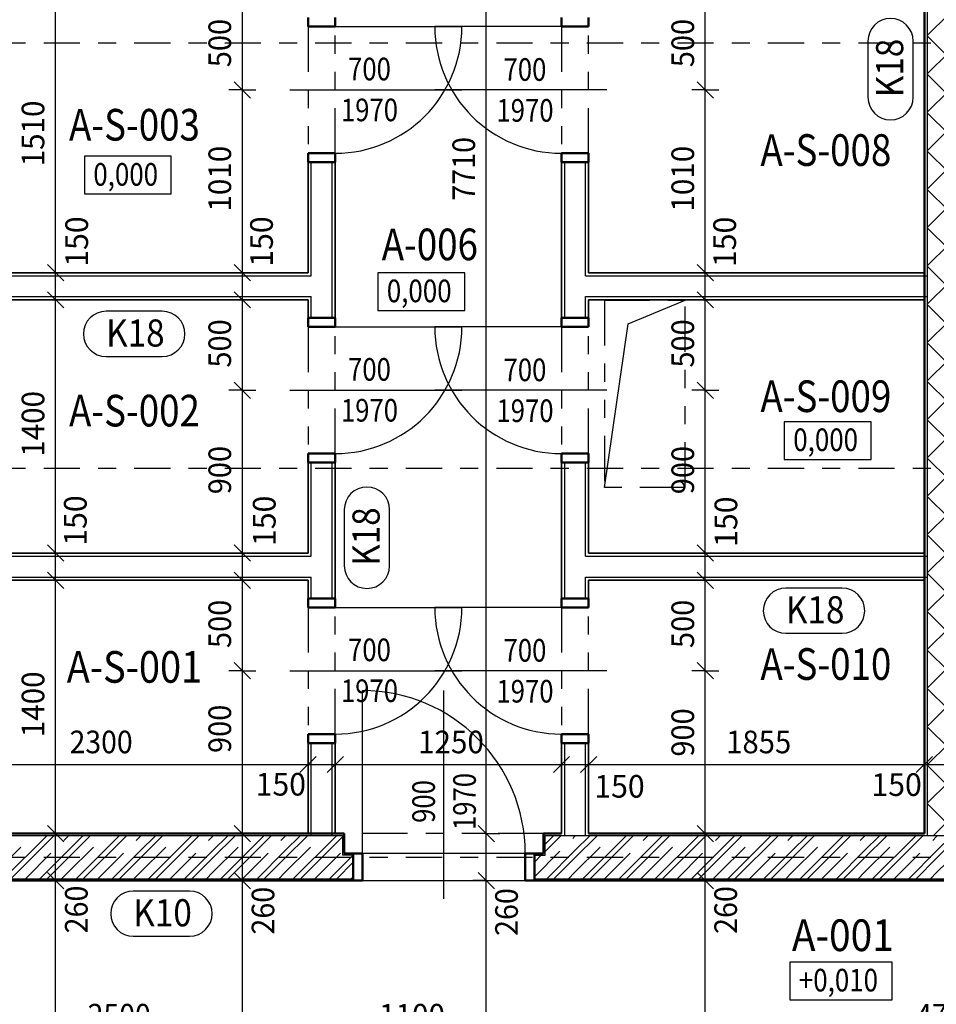
# Model space of a CAD drawing. Units: metres. Extents: x -98 to -59, y -96 to 39.
# Drawn here: x -90 to -85, y -29 to -23 of the extents above; entities that cross this region are included whole.
import ezdxf

# ---------------------------------------------------------------- set-up
doc = ezdxf.new("R2010")
doc.units = ezdxf.units.M
doc.linetypes.add('GESTRICHELT', pattern=[0.47, 0.25, -0.04, 0.05, -0.04, 0.05, -0.04])
doc.linetypes.add('KURZGESTRICHELT', pattern=[0.33, 0.2, -0.04, 0.05, -0.04])
doc.layers.add('STENY', color=7, linetype='Continuous', lineweight=25)
doc.styles.add('ARIAL', font='ARIAL.TTF')

# ---------------------------------------------------------------- blocks, each defined once
blk = doc.blocks.new('ŠRAFA_0')
at = {"layer": 'STENY', "color": 7, "linetype": 'Continuous', "lineweight": 18}
for p, q in [((-84.8499, -23.3316), (-84.7349, -23.2166)), ((-84.7349, -23.4525), (-84.8499, -23.3375)), ((-84.8499, -23.5437), (-84.7349, -23.4287)), ((-84.7349, -23.6646), (-84.8499, -23.5496)), ((-84.8499, -23.7559), (-84.7349, -23.6409)), ((-84.7349, -23.8767), (-84.8499, -23.7617)), ((-84.8499, -23.968), (-84.7349, -23.853)), ((-84.7349, -24.0888), (-84.8499, -23.9738)), ((-84.8499, -24.1801), (-84.7349, -24.0651)), ((-84.7349, -24.301), (-84.8499, -24.186)), ((-84.8499, -24.3923), (-84.7349, -24.2773)), ((-84.7349, -24.5131), (-84.8499, -24.3981)), ((-84.8499, -24.6044), (-84.7349, -24.4894)), ((-84.7349, -24.7252), (-84.8499, -24.6102)), ((-84.8499, -24.8165), (-84.7349, -24.7015)), ((-84.7349, -24.9374), (-84.8499, -24.8224)), ((-84.8499, -25.0287), (-84.7349, -24.9137)), ((-84.7349, -25.1495), (-84.8499, -25.0345)), ((-84.8499, -25.2408), (-84.7349, -25.1258)), ((-84.7349, -25.3616), (-84.8499, -25.2466)), ((-84.8499, -25.4529), (-84.7349, -25.3379)), ((-84.7349, -25.5738), (-84.8499, -25.4588)), ((-84.8499, -25.665), (-84.7349, -25.55)), ((-84.7349, -25.7859), (-84.8499, -25.6709)), ((-84.8499, -25.8772), (-84.7349, -25.7622)), ((-84.7349, -25.998), (-84.8499, -25.883)), ((-84.8499, -26.0893), (-84.7349, -25.9743)), ((-84.7349, -26.2102), (-84.8499, -26.0952)), ((-84.8499, -26.3014), (-84.7349, -26.1864)), ((-84.7349, -26.4223), (-84.8499, -26.3073)), ((-84.8499, -26.5136), (-84.7349, -26.3986)), ((-84.7349, -26.6344), (-84.8499, -26.5194)), ((-84.8499, -26.7257), (-84.7349, -26.6107)), ((-84.7349, -26.8466), (-84.8499, -26.7316)), ((-84.8499, -26.9378), (-84.7349, -26.8228)), ((-84.7349, -27.0587), (-84.8499, -26.9437)), ((-84.8499, -27.15), (-84.7349, -27.035)), ((-84.7349, -27.2708), (-84.8499, -27.1558)), ((-84.8499, -27.3621), (-84.7349, -27.2471)), ((-84.7349, -27.483), (-84.8499, -27.368)), ((-84.8499, -27.5742), (-84.7349, -27.4592)), ((-84.7349, -27.6951), (-84.8499, -27.5801)), ((-84.8176, -27.7541), (-84.7349, -27.6714))]:
    blk.add_line(p, q, dxfattribs=at)
blk = doc.blocks.new('COMPLEX_LINEARDIM_0')
at = {"layer": 'STENY', "color": 220, "linetype": 'Continuous', "lineweight": 25}
for p, q in [((-88.6355, -23.6341), (-88.6355, -23.1341)), ((-88.5905, -23.6791), (-88.6805, -23.5891)), ((-88.6355, -23.6341), (-88.7105, -23.6341)), ((-88.6355, -23.6341), (-88.5605, -23.6341)), ((-88.6355, -24.6441), (-88.6355, -23.6341)), ((-88.6355, -24.6441), (-88.7105, -24.6441)), ((-88.5905, -24.6891), (-88.6805, -24.5991)), ((-88.6355, -24.6441), (-88.5605, -24.6441)), ((-88.6355, -24.7941), (-88.6355, -24.6441)), ((-88.5905, -24.8391), (-88.6805, -24.7491)), ((-88.6355, -24.7941), (-88.7105, -24.7941)), ((-88.6355, -24.7941), (-88.5605, -24.7941)), ((-88.6355, -25.2941), (-88.6355, -24.7941)), ((-88.6355, -25.2941), (-88.7105, -25.2941)), ((-88.5905, -25.3391), (-88.6805, -25.2491)), ((-88.6355, -25.2941), (-88.5605, -25.2941)), ((-88.6355, -26.1941), (-88.6355, -25.2941)), ((-88.5905, -26.2391), (-88.6805, -26.1491)), ((-88.6355, -26.1941), (-88.7105, -26.1941)), ((-88.6355, -26.1941), (-88.5605, -26.1941)), ((-88.6355, -26.3441), (-88.6355, -26.1941)), ((-88.5905, -26.3891), (-88.6805, -26.2991)), ((-88.6355, -26.3441), (-88.7105, -26.3441)), ((-88.6355, -26.3441), (-88.5605, -26.3441)), ((-88.6355, -26.8441), (-88.6355, -26.3441)), ((-88.5905, -26.8891), (-88.6805, -26.7991)), ((-88.6355, -26.8441), (-88.7105, -26.8441)), ((-88.6355, -26.8441), (-88.5605, -26.8441)), ((-88.6355, -27.7441), (-88.6355, -26.8441)), ((-88.6355, -27.7441), (-88.7105, -27.7441)), ((-88.5905, -27.7891), (-88.6805, -27.6991)), ((-88.6355, -27.7441), (-88.5605, -27.7441)), ((-88.6355, -28.0041), (-88.6355, -27.7441)), ((-88.5905, -28.0491), (-88.6805, -27.9591)), ((-88.6355, -28.0041), (-88.7105, -28.0041)), ((-88.6355, -28.0041), (-88.5605, -28.0041)), ((-88.6355, -30.6541), (-88.6355, -28.0041))]:
    blk.add_line(p, q, dxfattribs=at)
at = {"layer": 'STENY', "color": 220, "linetype": 'Continuous', "lineweight": 25, "char_height": 0.125, "attachment_point": 7, "rotation": 90, "style": 'ARIAL'}
for s, insert, width in [('\\W0.94;500', (-88.6976, -23.5086), 0.317272), ('\\W0.96;1010', (-88.6976, -24.3064), 0.40453), ('\\W0.98;150', (-88.467, -24.6112), 0.319887), ('\\W0.94;500', (-88.6976, -25.1686), 0.317272), ('\\W0.94;900', (-88.6976, -25.8686), 0.317272), ('\\W0.98;150', (-88.4519, -26.1547), 0.319887), ('\\W0.94;500', (-88.6976, -26.7186), 0.317272), ('\\W0.94;900', (-88.6976, -27.2986), 0.317272), ('\\W0.93;260', (-88.4588, -28.3022), 0.316822)]:
    blk.add_mtext(s, dxfattribs=dict(at, insert=insert, width=width))
blk = doc.blocks.new('COMPLEX_LINEARDIM_16')
at = {"layer": 'STENY', "color": 220, "linetype": 'Continuous', "lineweight": 25}
for p, q in [((-89.6672, -24.6441), (-89.6672, -23.1341)), ((-89.6672, -24.6441), (-89.7422, -24.6441)), ((-89.6222, -24.6891), (-89.7122, -24.5991)), ((-89.6672, -24.6441), (-89.5922, -24.6441)), ((-89.6672, -24.7941), (-89.6672, -24.6441)), ((-89.6222, -24.8391), (-89.7122, -24.7491)), ((-89.6672, -24.7941), (-89.7422, -24.7941)), ((-89.6672, -24.7941), (-89.5922, -24.7941)), ((-89.6672, -26.1941), (-89.6672, -24.7941)), ((-89.6222, -26.2391), (-89.7122, -26.1491)), ((-89.6672, -26.1941), (-89.7422, -26.1941)), ((-89.6672, -26.1941), (-89.5922, -26.1941)), ((-89.6672, -26.3441), (-89.6672, -26.1941)), ((-89.6222, -26.3891), (-89.7122, -26.2991)), ((-89.6672, -26.3441), (-89.7422, -26.3441)), ((-89.6672, -26.3441), (-89.5922, -26.3441)), ((-89.6672, -27.7441), (-89.6672, -26.3441)), ((-89.6672, -27.7441), (-89.7422, -27.7441)), ((-89.6222, -27.7891), (-89.7122, -27.6991)), ((-89.6672, -27.7441), (-89.5922, -27.7441)), ((-89.6672, -28.0041), (-89.6672, -27.7441)), ((-89.6222, -28.0491), (-89.7122, -27.9591)), ((-89.6672, -28.0041), (-89.7422, -28.0041)), ((-89.6672, -28.0041), (-89.5922, -28.0041)), ((-89.6672, -30.6541), (-89.6672, -28.0041))]:
    blk.add_line(p, q, dxfattribs=at)
at = {"layer": 'STENY', "color": 220, "linetype": 'Continuous', "lineweight": 25, "char_height": 0.125, "attachment_point": 7, "rotation": 90, "style": 'ARIAL'}
for s, insert, width in [('\\W0.96;1510', (-89.7294, -24.0564), 0.40453), ('\\W0.98;150', (-89.488, -24.6112), 0.319887), ('\\W0.96;1400', (-89.7294, -25.6614), 0.40453), ('\\W0.98;150', (-89.4956, -26.1531), 0.319887), ('\\W0.96;1400', (-89.7294, -27.2114), 0.40453), ('\\W0.93;260', (-89.4901, -28.2956), 0.316822)]:
    blk.add_mtext(s, dxfattribs=dict(at, insert=insert, width=width))
blk = doc.blocks.new('COMPLEX_LINEARDIM_26')
at = {"layer": 'STENY', "color": 220, "linetype": 'Continuous', "lineweight": 25}
for p, q in [((-86.0779, -23.6341), (-86.0779, -23.1341)), ((-86.0329, -23.6791), (-86.1229, -23.5891)), ((-86.0779, -23.6341), (-86.1529, -23.6341)), ((-86.0779, -23.6341), (-86.0029, -23.6341)), ((-86.0779, -24.6441), (-86.0779, -23.6341)), ((-86.0779, -24.6441), (-86.1529, -24.6441)), ((-86.0329, -24.6891), (-86.1229, -24.5991)), ((-86.0779, -24.6441), (-86.0029, -24.6441)), ((-86.0779, -24.7941), (-86.0779, -24.6441)), ((-86.0329, -24.8391), (-86.1229, -24.7491)), ((-86.0779, -24.7941), (-86.1529, -24.7941)), ((-86.0779, -24.7941), (-86.0029, -24.7941)), ((-86.0779, -25.2941), (-86.0779, -24.7941)), ((-86.0779, -25.2941), (-86.1529, -25.2941)), ((-86.0329, -25.3391), (-86.1229, -25.2491)), ((-86.0779, -25.2941), (-86.0029, -25.2941)), ((-86.0779, -26.1941), (-86.0779, -25.2941)), ((-86.0329, -26.2391), (-86.1229, -26.1491)), ((-86.0779, -26.1941), (-86.1529, -26.1941)), ((-86.0779, -26.1941), (-86.0029, -26.1941)), ((-86.0779, -26.3441), (-86.0779, -26.1941)), ((-86.0329, -26.3891), (-86.1229, -26.2991)), ((-86.0779, -26.3441), (-86.1529, -26.3441)), ((-86.0779, -26.3441), (-86.0029, -26.3441)), ((-86.0779, -26.8441), (-86.0779, -26.3441)), ((-86.0329, -26.8891), (-86.1229, -26.7991)), ((-86.0779, -26.8441), (-86.1529, -26.8441)), ((-86.0779, -26.8441), (-86.0029, -26.8441)), ((-86.0779, -27.7441), (-86.0779, -26.8441)), ((-86.0779, -27.7441), (-86.1529, -27.7441)), ((-86.0329, -27.7891), (-86.1229, -27.6991)), ((-86.0779, -27.7441), (-86.0029, -27.7441)), ((-86.0779, -28.0041), (-86.0779, -27.7441)), ((-86.0329, -28.0491), (-86.1229, -27.9591)), ((-86.0779, -28.0041), (-86.1529, -28.0041)), ((-86.0779, -28.0041), (-86.0029, -28.0041)), ((-86.0779, -29.9141), (-86.0779, -28.0041))]:
    blk.add_line(p, q, dxfattribs=at)
at = {"layer": 'STENY', "color": 220, "linetype": 'Continuous', "lineweight": 25, "char_height": 0.125, "attachment_point": 7, "rotation": 90, "style": 'ARIAL'}
for s, insert, width in [('\\W0.94;500', (-86.14, -23.5086), 0.317272), ('\\W0.96;1010', (-86.14, -24.3064), 0.40453), ('\\W0.98;150', (-85.9085, -24.6129), 0.319887), ('\\W0.94;500', (-86.14, -25.1686), 0.317272), ('\\W0.94;900', (-86.14, -25.8686), 0.317272), ('\\W0.98;150', (-85.9016, -26.1594), 0.319887), ('\\W0.94;500', (-86.14, -26.7186), 0.317272), ('\\W0.94;900', (-86.14, -27.3186), 0.317272), ('\\W0.93;260', (-85.903, -28.2985), 0.316822)]:
    blk.add_mtext(s, dxfattribs=dict(at, insert=insert, width=width))
blk = doc.blocks.new('COMPLEX_LINEARDIM_27')
at = {"layer": 'STENY', "color": 220, "linetype": 'Continuous', "lineweight": 25}
for p, q in [((-87.2877, -27.7441), (-87.2877, -20.0341)), ((-87.2877, -27.7441), (-87.3627, -27.7441)), ((-87.2427, -27.7891), (-87.3327, -27.6991)), ((-87.2877, -27.7441), (-87.2127, -27.7441)), ((-87.2877, -28.0041), (-87.2877, -27.7441)), ((-87.2427, -28.0491), (-87.3327, -27.9591)), ((-87.2877, -28.0041), (-87.3627, -28.0041)), ((-87.2877, -28.0041), (-87.2127, -28.0041)), ((-87.2877, -30.6541), (-87.2877, -28.0041))]:
    blk.add_line(p, q, dxfattribs=at)
at = {"layer": 'STENY', "color": 220, "linetype": 'Continuous', "lineweight": 25, "char_height": 0.125, "attachment_point": 7, "rotation": 90, "style": 'ARIAL'}
for s, insert, width in [('\\W0.93;7710', (-87.3498, -24.2464), 0.402801), ('\\W0.93;260', (-87.1137, -28.3097), 0.316822)]:
    blk.add_mtext(s, dxfattribs=dict(at, insert=insert, width=width))
blk = doc.blocks.new('VZOR_11')
at = {"layer": 'STENY', "color": 7, "linetype": 'Continuous', "lineweight": 18}
for p, q in [((-82.8524, -27.2924), (-82.8041, -27.2441)), ((-82.8, -27.28), (-82.7641, -27.2441)), ((-82.8524, -27.3324), (-82.8, -27.28)), ((-82.8, -27.44), (-82.6641, -27.3041)), ((-82.8, -27.48), (-82.6241, -27.3041)), ((-82.8524, -27.4924), (-82.8, -27.44)), ((-82.76, -27.6), (-82.6124, -27.4524)), ((-82.8524, -27.5324), (-82.8, -27.48)), ((-82.72, -27.6), (-82.6124, -27.4924)), ((-82.8524, -27.6924), (-82.8, -27.64)), ((-82.8, -27.64), (-82.76, -27.6)), ((-82.8, -27.68), (-82.72, -27.6)), ((-82.8524, -27.7324), (-82.8, -27.68)), ((-82.8, -27.84), (-82.6124, -27.6524)), ((-82.8, -27.88), (-82.6124, -27.6924)), ((-86.9624, -27.8024), (-86.9141, -27.7541)), ((-86.9624, -27.8424), (-86.8741, -27.7541)), ((-86.8, -27.84), (-86.7141, -27.7541)), ((-86.8, -27.88), (-86.6741, -27.7541)), ((-86.7541, -27.9941), (-86.5141, -27.7541)), ((-86.7141, -27.9941), (-86.4741, -27.7541)), ((-86.4, -27.84), (-86.3141, -27.7541)), ((-86.4, -27.88), (-86.2741, -27.7541)), ((-86.3541, -27.9941), (-86.1141, -27.7541)), ((-86.3141, -27.9941), (-86.0741, -27.7541)), ((-86, -27.84), (-85.9141, -27.7541)), ((-86, -27.88), (-85.8741, -27.7541)), ((-85.9541, -27.9941), (-85.7141, -27.7541)), ((-85.9141, -27.9941), (-85.6741, -27.7541)), ((-85.6, -27.84), (-85.5141, -27.7541)), ((-85.6, -27.88), (-85.4741, -27.7541)), ((-85.5541, -27.9941), (-85.3141, -27.7541)), ((-85.5141, -27.9941), (-85.2741, -27.7541)), ((-85.2, -27.84), (-85.1141, -27.7541)), ((-85.2, -27.88), (-85.0741, -27.7541)), ((-85.1541, -27.9941), (-84.9141, -27.7541)), ((-85.1141, -27.9941), (-84.8741, -27.7541)), ((-84.8, -27.84), (-84.7141, -27.7541)), ((-84.8, -27.88), (-84.6741, -27.7541)), ((-84.7541, -27.9941), (-84.5141, -27.7541)), ((-84.7141, -27.9941), (-84.4741, -27.7541)), ((-84.4, -27.84), (-84.3141, -27.7541)), ((-84.4, -27.88), (-84.2741, -27.7541)), ((-84.3541, -27.9941), (-84.1141, -27.7541)), ((-84.3141, -27.9941), (-84.0741, -27.7541)), ((-84, -27.84), (-83.9141, -27.7541)), ((-84, -27.88), (-83.8741, -27.7541)), ((-83.9541, -27.9941), (-83.7141, -27.7541)), ((-83.9141, -27.9941), (-83.6741, -27.7541)), ((-83.6, -27.84), (-83.5141, -27.7541)), ((-83.6, -27.88), (-83.4741, -27.7541)), ((-83.5541, -27.9941), (-83.3141, -27.7541)), ((-83.5141, -27.9941), (-83.2741, -27.7541)), ((-83.2, -27.84), (-83.1141, -27.7541)), ((-83.2, -27.88), (-83.0741, -27.7541)), ((-83.1541, -27.9941), (-82.9141, -27.7541)), ((-83.1141, -27.9941), (-82.8741, -27.7541)), ((-82.7541, -27.9941), (-82.5141, -27.7541)), ((-82.7141, -27.9941), (-82.4741, -27.7541)), ((-82.4, -27.84), (-82.3141, -27.7541)), ((-82.4, -27.88), (-82.2741, -27.7541)), ((-86.9541, -27.9941), (-86.8, -27.84)), ((-86.5541, -27.9941), (-86.4, -27.84)), ((-86.1541, -27.9941), (-86, -27.84)), ((-85.7541, -27.9941), (-85.6, -27.84)), ((-85.3541, -27.9941), (-85.2, -27.84)), ((-84.9541, -27.9941), (-84.8, -27.84)), ((-84.5541, -27.9941), (-84.4, -27.84)), ((-84.1541, -27.9941), (-84, -27.84)), ((-83.7541, -27.9941), (-83.6, -27.84)), ((-83.3541, -27.9941), (-83.2, -27.84)), ((-82.9541, -27.9941), (-82.8, -27.84)), ((-82.5541, -27.9941), (-82.4, -27.84)), ((-82.3541, -27.9941), (-82.1974, -27.8374)), ((-87.0224, -27.9024), (-86.9841, -27.8641)), ((-86.9141, -27.9941), (-86.8, -27.88)), ((-86.5141, -27.9941), (-86.4, -27.88)), ((-86.1141, -27.9941), (-86, -27.88)), ((-85.7141, -27.9941), (-85.6, -27.88)), ((-85.3141, -27.9941), (-85.2, -27.88)), ((-84.9141, -27.9941), (-84.8, -27.88)), ((-84.5141, -27.9941), (-84.4, -27.88)), ((-84.1141, -27.9941), (-84, -27.88)), ((-83.7141, -27.9941), (-83.6, -27.88)), ((-83.3141, -27.9941), (-83.2, -27.88)), ((-82.9141, -27.9941), (-82.8, -27.88)), ((-82.5141, -27.9941), (-82.4, -27.88)), ((-82.3141, -27.9941), (-82.1841, -27.8641)), ((-82.1541, -27.9941), (-82.1374, -27.9774))]:
    blk.add_line(p, q, dxfattribs=at)
at = {"layer": 'STENY', "color": 7, "linetype": 'KURZGESTRICHELT', "lineweight": 18}
for p, q in [((-82.8, -27.36), (-82.7224, -27.2824)), ((-82.8524, -27.4124), (-82.8, -27.36)), ((-82.8, -27.56), (-82.6124, -27.3724)), ((-82.84, -27.6), (-82.8, -27.56)), ((-82.64, -27.6), (-82.6124, -27.5724)), ((-82.8524, -27.6124), (-82.84, -27.6)), ((-82.8, -27.76), (-82.64, -27.6)), ((-87.0224, -27.9824), (-86.8, -27.76)), ((-86.8, -27.76), (-86.7941, -27.7541)), ((-86.8, -27.96), (-86.5941, -27.7541)), ((-86.6341, -27.9941), (-86.4, -27.76)), ((-86.4, -27.76), (-86.3941, -27.7541)), ((-86.4, -27.96), (-86.1941, -27.7541)), ((-86.2341, -27.9941), (-86, -27.76)), ((-86, -27.76), (-85.9941, -27.7541)), ((-86, -27.96), (-85.7941, -27.7541)), ((-85.8341, -27.9941), (-85.6, -27.76)), ((-85.6, -27.76), (-85.5941, -27.7541)), ((-85.6, -27.96), (-85.3941, -27.7541)), ((-85.4341, -27.9941), (-85.2, -27.76)), ((-85.2, -27.76), (-85.1941, -27.7541)), ((-85.2, -27.96), (-84.9941, -27.7541)), ((-85.0341, -27.9941), (-84.8, -27.76)), ((-84.8, -27.76), (-84.7941, -27.7541)), ((-84.8, -27.96), (-84.5941, -27.7541)), ((-84.6341, -27.9941), (-84.4, -27.76)), ((-84.4, -27.76), (-84.3941, -27.7541)), ((-84.4, -27.96), (-84.1941, -27.7541)), ((-84.2341, -27.9941), (-84, -27.76)), ((-84, -27.76), (-83.9941, -27.7541)), ((-84, -27.96), (-83.7941, -27.7541)), ((-83.8341, -27.9941), (-83.6, -27.76)), ((-83.6, -27.76), (-83.5941, -27.7541)), ((-83.6, -27.96), (-83.3941, -27.7541)), ((-83.4341, -27.9941), (-83.2, -27.76)), ((-83.2, -27.76), (-83.1941, -27.7541)), ((-83.2, -27.96), (-82.9941, -27.7541)), ((-83.0341, -27.9941), (-82.8, -27.76)), ((-82.8, -27.96), (-82.5941, -27.7541)), ((-82.6341, -27.9941), (-82.4, -27.76)), ((-82.4, -27.76), (-82.3941, -27.7541)), ((-82.4, -27.96), (-82.1974, -27.7574)), ((-82.2341, -27.9941), (-82.1374, -27.8974)), ((-86.8341, -27.9941), (-86.8, -27.96)), ((-86.4341, -27.9941), (-86.4, -27.96)), ((-86.0341, -27.9941), (-86, -27.96)), ((-85.6341, -27.9941), (-85.6, -27.96)), ((-85.2341, -27.9941), (-85.2, -27.96)), ((-84.8341, -27.9941), (-84.8, -27.96)), ((-84.4341, -27.9941), (-84.4, -27.96)), ((-84.0341, -27.9941), (-84, -27.96)), ((-83.6341, -27.9941), (-83.6, -27.96)), ((-83.2341, -27.9941), (-83.2, -27.96)), ((-82.8341, -27.9941), (-82.8, -27.96)), ((-82.4341, -27.9941), (-82.4, -27.96))]:
    blk.add_line(p, q, dxfattribs=at)
blk = doc.blocks.new('COMPLEX_LINEARDIM_31')
at = {"layer": 'STENY', "color": 220, "linetype": 'Continuous', "lineweight": 25, "char_height": 0.125, "attachment_point": 7, "style": 'ARIAL'}
for s, insert, width in [('\\W0.92;2500', (-89.4897, -28.8102), 0.402317), ('\\W0.96;1100', (-87.8797, -28.8102), 0.40453), ('\\W0.91;4785', (-84.9128, -28.8102), 0.401671)]:
    blk.add_mtext(s, dxfattribs=dict(at, insert=insert, width=width))
blk = doc.blocks.new('COMPLEX_LINEARDIM_33')
at = {"layer": 'STENY', "color": 220, "linetype": 'Continuous', "lineweight": 25}
for p, q in [((-88.2724, -27.3623), (-88.2724, -27.2873)), ((-88.1224, -27.3623), (-88.1224, -27.2873)), ((-86.8724, -27.3623), (-86.8724, -27.2873)), ((-86.7224, -27.3623), (-86.7224, -27.2873)), ((-84.8674, -27.3623), (-84.8674, -27.2873)), ((-90.5724, -27.3623), (-89.6985, -27.3623)), ((-89.6985, -27.3623), (-89.6985, -27.3623)), ((-89.6985, -27.3623), (-88.2724, -27.3623)), ((-88.3174, -27.4073), (-88.2274, -27.3173)), ((-88.2724, -27.3623), (-88.2724, -27.4373)), ((-88.2724, -27.3623), (-88.1224, -27.3623)), ((-88.1674, -27.4073), (-88.0774, -27.3173)), ((-88.1224, -27.3623), (-88.1224, -27.4373)), ((-88.1224, -27.3623), (-87.7735, -27.3623)), ((-87.7735, -27.3623), (-87.7735, -27.3623)), ((-87.7735, -27.3623), (-86.8724, -27.3623)), ((-86.9174, -27.4073), (-86.8274, -27.3173)), ((-86.8724, -27.3623), (-86.8724, -27.4373)), ((-86.8724, -27.3623), (-86.7224, -27.3623)), ((-86.7674, -27.4073), (-86.6774, -27.3173)), ((-86.7224, -27.3623), (-86.7224, -27.4373)), ((-86.7224, -27.3623), (-86.0716, -27.3623)), ((-86.0716, -27.3623), (-86.0716, -27.3623)), ((-86.0716, -27.3623), (-84.8674, -27.3623)), ((-84.9124, -27.4073), (-84.8224, -27.3173)), ((-84.8674, -27.3623), (-84.8674, -27.4373)), ((-84.8674, -27.3623), (-84.7174, -27.3623))]:
    blk.add_line(p, q, dxfattribs=at)
at = {"layer": 'STENY', "color": 220, "linetype": 'Continuous', "lineweight": 25, "char_height": 0.125, "attachment_point": 7, "style": 'ARIAL'}
for s, insert, width in [('\\W0.92;2300', (-89.5897, -27.3001), 0.402317), ('\\W0.96;1250', (-87.6647, -27.3002), 0.40453), ('\\W0.95;1855', (-85.9628, -27.3002), 0.404303), ('\\W0.98;150', (-88.5621, -27.5339), 0.319887), ('\\W0.98;150', (-86.6912, -27.5453), 0.319887), ('\\W0.98;150', (-85.1605, -27.5358), 0.319887)]:
    blk.add_mtext(s, dxfattribs=dict(at, insert=insert, width=width))
blk = doc.blocks.new('VZOR_45')
at = {"layer": 'STENY', "color": 7, "linetype": 'KURZGESTRICHELT', "lineweight": 18}
for p, q in [((-90, -27.96), (-89.7941, -27.7541)), ((-89.8341, -27.9941), (-89.6, -27.76)), ((-89.6, -27.76), (-89.5941, -27.7541)), ((-89.6, -27.96), (-89.3941, -27.7541)), ((-89.4341, -27.9941), (-89.2, -27.76)), ((-89.2, -27.76), (-89.1941, -27.7541)), ((-89.2, -27.96), (-88.9941, -27.7541)), ((-89.0341, -27.9941), (-88.8, -27.76)), ((-88.8, -27.76), (-88.7941, -27.7541)), ((-88.8, -27.96), (-88.5941, -27.7541)), ((-88.6341, -27.9941), (-88.4, -27.76)), ((-88.4, -27.76), (-88.3941, -27.7541)), ((-88.4, -27.96), (-88.1941, -27.7541)), ((-88.2341, -27.9941), (-88.0824, -27.8424)), ((-89.6341, -27.9941), (-89.6, -27.96)), ((-89.2341, -27.9941), (-89.2, -27.96)), ((-88.8341, -27.9941), (-88.8, -27.96)), ((-88.4341, -27.9941), (-88.4, -27.96)), ((-88.0341, -27.9941), (-88.0224, -27.9824))]:
    blk.add_line(p, q, dxfattribs=at)
at = {"layer": 'STENY', "color": 7, "linetype": 'Continuous', "lineweight": 18}
for p, q in [((-89.9541, -27.9941), (-89.7141, -27.7541)), ((-89.9141, -27.9941), (-89.6741, -27.7541)), ((-89.6, -27.84), (-89.5141, -27.7541)), ((-89.6, -27.88), (-89.4741, -27.7541)), ((-89.5541, -27.9941), (-89.3141, -27.7541)), ((-89.5141, -27.9941), (-89.2741, -27.7541)), ((-89.2, -27.84), (-89.1141, -27.7541)), ((-89.2, -27.88), (-89.0741, -27.7541)), ((-89.1541, -27.9941), (-88.9141, -27.7541)), ((-89.1141, -27.9941), (-88.8741, -27.7541)), ((-88.8, -27.84), (-88.7141, -27.7541)), ((-88.8, -27.88), (-88.6741, -27.7541)), ((-88.7541, -27.9941), (-88.5141, -27.7541)), ((-88.7141, -27.9941), (-88.4741, -27.7541)), ((-88.4, -27.84), (-88.3141, -27.7541)), ((-88.4, -27.88), (-88.2741, -27.7541)), ((-88.3541, -27.9941), (-88.1141, -27.7541)), ((-88.3141, -27.9941), (-88.0824, -27.7624)), ((-89.7541, -27.9941), (-89.6, -27.84)), ((-89.3541, -27.9941), (-89.2, -27.84)), ((-88.9541, -27.9941), (-88.8, -27.84)), ((-88.5541, -27.9941), (-88.4, -27.84)), ((-89.7141, -27.9941), (-89.6, -27.88)), ((-89.3141, -27.9941), (-89.2, -27.88)), ((-88.9141, -27.9941), (-88.8, -27.88)), ((-88.5141, -27.9941), (-88.4, -27.88)), ((-88.1541, -27.9941), (-88.0241, -27.8641)), ((-88.1141, -27.9941), (-88.0224, -27.9024))]:
    blk.add_line(p, q, dxfattribs=at)

msp = doc.modelspace()

# ---------------------------------------------------------------- linework, layer by layer
at = {"layer": 'STENY', "color": 7, "linetype": 'Continuous', "lineweight": 25}
for p, q in [((-84.8499, -27.7541), (-84.8499, -20.0241)), ((-88.1224, -23.2841), (-87.4224, -23.2841)), ((-86.8724, -23.2841), (-87.5724, -23.2841)), ((-88.3724, -23.6341), (-87.4224, -23.6341)), ((-86.6224, -23.6341), (-87.5724, -23.6341)), ((-88.2549, -24.6616), (-88.2549, -24.0341)), ((-88.1399, -24.8941), (-88.1399, -24.0341)), ((-86.8549, -24.8941), (-86.8549, -24.0341)), ((-86.7399, -24.6616), (-86.7399, -24.0341)), ((-90.5824, -24.6616), (-88.2549, -24.6616)), ((-86.7399, -24.6616), (-84.8499, -24.6616)), ((-90.5824, -24.7766), (-88.2549, -24.7766)), ((-88.2549, -24.8941), (-88.2549, -24.7766)), ((-86.7399, -24.8941), (-86.7399, -24.7766)), ((-86.7399, -24.7766), (-84.8499, -24.7766)), ((-86.5044, -24.927), (-86.1899, -24.7966)), ((-88.1224, -24.9441), (-87.4224, -24.9441)), ((-86.8724, -24.9441), (-87.5724, -24.9441)), ((-86.6349, -25.8316), (-86.5044, -24.927)), ((-88.3724, -25.2941), (-87.4224, -25.2941)), ((-86.6224, -25.2941), (-87.5724, -25.2941)), ((-88.2549, -26.2116), (-88.2549, -25.6941)), ((-88.1399, -26.4441), (-88.1399, -25.6941)), ((-86.8549, -26.4441), (-86.8549, -25.6941)), ((-86.7399, -26.2116), (-86.7399, -25.6941)), ((-90.5824, -26.2116), (-88.2549, -26.2116)), ((-86.7399, -26.2116), (-84.8499, -26.2116)), ((-90.5824, -26.3266), (-88.2549, -26.3266)), ((-88.2549, -26.4441), (-88.2549, -26.3266)), ((-86.7399, -26.4441), (-86.7399, -26.3266)), ((-86.7399, -26.3266), (-84.8499, -26.3266)), ((-88.1224, -26.4941), (-87.4224, -26.4941)), ((-86.8724, -26.4941), (-87.5724, -26.4941)), ((-88.3724, -26.8441), (-87.4224, -26.8441)), ((-86.6224, -26.8441), (-87.5724, -26.8441)), ((-87.9724, -27.8541), (-87.9724, -26.9541)), ((-87.5224, -28.1041), (-87.5224, -26.9541)), ((-88.2549, -27.7541), (-88.2549, -27.2441)), ((-88.1399, -27.7541), (-88.1399, -27.2441)), ((-86.8549, -27.7541), (-86.8549, -27.2441)), ((-86.7399, -27.7541), (-86.7399, -27.2441)), ((-90.5824, -27.7541), (-88.0824, -27.7541)), ((-88.0824, -27.7541), (-88.0824, -27.8641)), ((-86.9624, -27.8641), (-86.9624, -27.7541)), ((-86.9624, -27.7541), (-82.8524, -27.7541)), ((-87.0724, -27.8541), (-87.9724, -27.8541)), ((-88.0224, -27.8641), (-88.0824, -27.8641)), ((-87.0224, -27.8641), (-86.9624, -27.8641)), ((-90.5824, -27.9941), (-88.0224, -27.9941)), ((-87.9724, -28.0041), (-87.0724, -28.0041)), ((-87.0224, -27.9941), (-82.1374, -27.9941))]:
    msp.add_line(p, q, dxfattribs=at)
at = {"layer": 'STENY', "color": 100, "linetype": 'Continuous', "lineweight": 50}
for p, q in [((-84.8674, -20.0341), (-84.8674, -27.7441)), ((-90.5724, -27.7441), (-88.0724, -27.7441)), ((-88.0724, -27.8541), (-88.0724, -27.7441)), ((-86.9724, -27.8541), (-86.9724, -27.7441)), ((-86.9724, -27.7441), (-86.8724, -27.7441)), ((-86.7224, -27.7441), (-84.8674, -27.7441)), ((-88.0224, -27.8541), (-88.0724, -27.8541)), ((-87.0224, -27.8541), (-86.9724, -27.8541)), ((-90.5724, -28.0041), (-88.0224, -28.0041)), ((-87.0224, -28.0041), (-82.1374, -28.0041))]:
    msp.add_line(p, q, dxfattribs=at)
at = {"layer": 'STENY', "color": 4, "linetype": 'Continuous', "lineweight": 50}
for p, q in [((-88.2724, -23.2341), (-88.2724, -23.2841)), ((-88.1224, -23.2841), (-88.1224, -23.2341)), ((-86.8724, -23.2341), (-86.8724, -23.2841)), ((-86.7224, -23.2841), (-86.7224, -23.2341)), ((-88.2724, -23.2841), (-88.1224, -23.2841)), ((-86.7224, -23.2841), (-86.8724, -23.2841)), ((-88.2724, -23.9841), (-88.1224, -23.9841)), ((-88.2724, -23.9841), (-88.2724, -24.0341)), ((-88.1224, -24.0341), (-88.1224, -23.9841)), ((-86.7224, -23.9841), (-86.8724, -23.9841)), ((-86.8724, -23.9841), (-86.8724, -24.0341)), ((-86.7224, -24.0341), (-86.7224, -23.9841)), ((-88.2724, -24.0341), (-88.1224, -24.0341)), ((-86.7224, -24.0341), (-86.8724, -24.0341)), ((-88.2724, -24.8941), (-88.1224, -24.8941)), ((-88.2724, -24.8941), (-88.2724, -24.9441)), ((-88.1224, -24.9441), (-88.1224, -24.8941)), ((-86.7224, -24.8941), (-86.8724, -24.8941)), ((-86.8724, -24.8941), (-86.8724, -24.9441)), ((-86.7224, -24.9441), (-86.7224, -24.8941)), ((-88.2724, -24.9441), (-88.1224, -24.9441)), ((-86.7224, -24.9441), (-86.8724, -24.9441)), ((-88.2724, -25.6441), (-88.1224, -25.6441)), ((-88.2724, -25.6441), (-88.2724, -25.6941)), ((-88.1224, -25.6941), (-88.1224, -25.6441)), ((-86.7224, -25.6441), (-86.8724, -25.6441)), ((-86.8724, -25.6441), (-86.8724, -25.6941)), ((-86.7224, -25.6941), (-86.7224, -25.6441)), ((-88.2724, -25.6941), (-88.1224, -25.6941)), ((-86.7224, -25.6941), (-86.8724, -25.6941)), ((-88.2724, -26.4441), (-88.1224, -26.4441)), ((-88.2724, -26.4441), (-88.2724, -26.4941)), ((-88.1224, -26.4941), (-88.1224, -26.4441)), ((-86.7224, -26.4441), (-86.8724, -26.4441)), ((-86.8724, -26.4441), (-86.8724, -26.4941)), ((-86.7224, -26.4941), (-86.7224, -26.4441)), ((-88.2724, -26.4941), (-88.1224, -26.4941)), ((-86.7224, -26.4941), (-86.8724, -26.4941)), ((-88.2724, -27.1941), (-88.1224, -27.1941)), ((-88.2724, -27.1941), (-88.2724, -27.2441)), ((-88.1224, -27.2441), (-88.1224, -27.1941)), ((-86.7224, -27.1941), (-86.8724, -27.1941)), ((-86.8724, -27.1941), (-86.8724, -27.2441)), ((-86.7224, -27.2441), (-86.7224, -27.1941)), ((-88.2724, -27.2441), (-88.1224, -27.2441)), ((-86.7224, -27.2441), (-86.8724, -27.2441)), ((-87.9724, -27.8541), (-88.0224, -27.8541)), ((-88.0224, -28.0041), (-88.0224, -27.8541)), ((-87.9724, -28.0041), (-87.9724, -27.8541)), ((-87.0724, -28.0041), (-87.0724, -27.8541)), ((-87.0724, -27.8541), (-87.0224, -27.8541)), ((-87.0224, -28.0041), (-87.0224, -27.8541)), ((-88.0224, -28.0041), (-87.9724, -28.0041)), ((-87.0724, -28.0041), (-87.0224, -28.0041))]:
    msp.add_line(p, q, dxfattribs=at)
at = {"layer": 'STENY', "color": 7, "linetype": 'GESTRICHELT', "lineweight": 25}
for p, q in [((-88.2724, -23.2841), (-88.2724, -23.9841)), ((-88.1224, -23.9841), (-88.1224, -23.2841)), ((-86.8724, -23.2841), (-86.8724, -23.9841)), ((-86.7224, -23.9841), (-86.7224, -23.2841)), ((-86.6349, -24.7966), (-86.1899, -24.7966)), ((-86.6349, -24.7966), (-86.6349, -25.8316)), ((-86.1899, -25.8316), (-86.1899, -24.7966)), ((-88.2724, -24.9441), (-88.2724, -25.6441)), ((-88.1224, -25.6441), (-88.1224, -24.9441)), ((-86.8724, -24.9441), (-86.8724, -25.6441)), ((-86.7224, -25.6441), (-86.7224, -24.9441)), ((-86.1899, -25.8316), (-86.6349, -25.8316)), ((-88.2724, -26.4941), (-88.2724, -27.1941)), ((-88.1224, -27.1941), (-88.1224, -26.4941)), ((-86.8724, -26.4941), (-86.8724, -27.1941)), ((-86.7224, -27.1941), (-86.7224, -26.4941)), ((-86.9724, -27.7441), (-88.0724, -27.7441))]:
    msp.add_line(p, q, dxfattribs=at)
at = {"layer": 'STENY', "color": 240, "linetype": 'KURZGESTRICHELT', "lineweight": 25}
for p, q in [((-98.2324, -23.3741), (-59.6529, -23.3741)), ((-98.2324, -25.7241), (-59.6529, -25.7241)), ((-98.2324, -27.8741), (-59.6529, -27.8741))]:
    msp.add_line(p, q, dxfattribs=at)
at = {"layer": 'STENY', "color": 220, "linetype": 'Continuous', "lineweight": 25}
for p, q in [((-85.1799, -23.3639), (-85.1799, -23.6746)), ((-84.9299, -23.6746), (-84.9299, -23.3639)), ((-89.0284, -24.0009), (-89.5081, -24.0009)), ((-89.5081, -24.0009), (-89.5081, -24.2092)), ((-89.0284, -24.2092), (-89.0284, -24.0009)), ((-89.5081, -24.2092), (-89.0284, -24.2092)), ((-87.4071, -24.6449), (-87.8868, -24.6449)), ((-87.8868, -24.6449), (-87.8868, -24.8533)), ((-87.4071, -24.8533), (-87.4071, -24.6449)), ((-89.0775, -24.8575), (-89.3882, -24.8575)), ((-87.8868, -24.8533), (-87.4071, -24.8533)), ((-89.3882, -25.1075), (-89.0775, -25.1075)), ((-85.1619, -25.4676), (-85.6416, -25.4676)), ((-85.6416, -25.4676), (-85.6416, -25.6759)), ((-85.1619, -25.6759), (-85.1619, -25.4676)), ((-85.6416, -25.6759), (-85.1619, -25.6759)), ((-88.0721, -25.9536), (-88.0721, -26.2643)), ((-87.8221, -26.2643), (-87.8221, -25.9536)), ((-85.3221, -26.3872), (-85.6328, -26.3872)), ((-85.6328, -26.6372), (-85.3221, -26.6372)), ((-88.9271, -28.0616), (-89.2378, -28.0616)), ((-89.2378, -28.3116), (-88.9271, -28.3116)), ((-85.046, -28.454), (-85.6108, -28.454)), ((-85.6108, -28.454), (-85.6108, -28.6624)), ((-85.046, -28.6624), (-85.046, -28.454)), ((-85.6108, -28.6624), (-85.046, -28.6624))]:
    msp.add_line(p, q, dxfattribs=at)
at = {"layer": 'STENY', "color": 171, "linetype": 'Continuous', "lineweight": 35, "true_color": 0x7070ff}
for p, q in [((-88.2724, -24.0341), (-88.2724, -24.6441)), ((-88.1224, -24.8941), (-88.1224, -24.0341)), ((-86.8724, -24.0341), (-86.8724, -24.8941)), ((-86.7224, -24.6441), (-86.7224, -24.0341)), ((-88.2724, -24.6441), (-90.5724, -24.6441)), ((-84.8674, -24.6441), (-86.7224, -24.6441)), ((-90.5724, -24.7941), (-88.2724, -24.7941)), ((-88.2724, -24.7941), (-88.2724, -24.8941)), ((-86.7224, -24.8941), (-86.7224, -24.7941)), ((-86.7224, -24.7941), (-84.8674, -24.7941)), ((-88.2724, -25.6941), (-88.2724, -26.1941)), ((-88.1224, -26.4441), (-88.1224, -25.6941)), ((-86.8724, -25.6941), (-86.8724, -26.4441)), ((-86.7224, -26.1941), (-86.7224, -25.6941)), ((-88.2724, -26.1941), (-90.5724, -26.1941)), ((-84.8674, -26.1941), (-86.7224, -26.1941)), ((-90.5724, -26.3441), (-88.2724, -26.3441)), ((-88.2724, -26.3441), (-88.2724, -26.4441)), ((-86.7224, -26.4441), (-86.7224, -26.3441)), ((-86.7224, -26.3441), (-84.8674, -26.3441)), ((-88.2724, -27.2441), (-88.2724, -27.7441)), ((-88.1224, -27.7441), (-88.1224, -27.2441)), ((-86.8724, -27.2441), (-86.8724, -27.7441)), ((-86.7224, -27.7441), (-86.7224, -27.2441))]:
    msp.add_line(p, q, dxfattribs=at)
at = {"layer": 'STENY', "color": 7, "linetype": 'Continuous', "lineweight": 25}
for centre, radius, start, end in [((-88.1224, -23.2841), 0.7, 270, 0), ((-86.8724, -23.2841), 0.7, 180, 270), ((-88.1224, -24.9441), 0.7, 270, 0), ((-86.8724, -24.9441), 0.7, 180, 270), ((-88.1224, -26.4941), 0.7, 270, 0), ((-86.8724, -26.4941), 0.7, 180, 270), ((-87.9724, -27.8541), 0.9, 0, 90)]:
    msp.add_arc(centre, radius, start, end, dxfattribs=at)
at = {"layer": 'STENY', "color": 220, "linetype": 'Continuous', "lineweight": 25}
for centre, start, end in [((-85.0549, -23.3639), 0, 180), ((-85.0549, -23.6746), 180, 0), ((-89.3882, -24.9825), 90, 270), ((-89.0775, -24.9825), 270, 90), ((-87.9471, -25.9536), 0, 180), ((-87.9471, -26.2643), 180, 0), ((-85.6328, -26.5122), 90, 270), ((-85.3221, -26.5122), 270, 90), ((-89.2378, -28.1866), 90, 270), ((-88.9271, -28.1866), 270, 90)]:
    msp.add_arc(centre, 0.125, start, end, dxfattribs=at)

# ---------------------------------------------------------------- block references
for name in ['COMPLEX_LINEARDIM_16', 'COMPLEX_LINEARDIM_27', 'COMPLEX_LINEARDIM_26', 'COMPLEX_LINEARDIM_0', 'COMPLEX_LINEARDIM_33', 'COMPLEX_LINEARDIM_31']:
    msp.add_blockref(name, (0, 0), dxfattribs=at)
at = {"layer": 'STENY', "color": 7, "linetype": 'Continuous', "lineweight": 18}
for name in ['VZOR_45', 'ŠRAFA_0', 'VZOR_11']:
    msp.add_blockref(name, (0, 0), dxfattribs=at)

# ---------------------------------------------------------------- texts
at = {"layer": 'STENY', "color": 220, "linetype": 'Continuous', "lineweight": 25, "char_height": 0.15, "width": 0.379849, "attachment_point": 7, "rotation": 90, "style": 'ARIAL'}
for insert in [(-84.9849, -23.6746), (-87.8771, -26.2643)]:
    msp.add_mtext('\\W0.90;K18', dxfattribs=dict(at, insert=insert))
at = {"layer": 'STENY', "color": 220, "linetype": 'Continuous', "lineweight": 25, "char_height": 0.125, "width": 0.38215, "attachment_point": 2, "line_spacing_factor": 1.084337, "style": 'ARIAL'}
for insert in [(-87.9332, -23.4561), (-87.0742, -23.4587), (-87.9332, -25.1161), (-87.0742, -25.1187), (-87.9332, -26.6661), (-87.0742, -26.6687)]:
    msp.add_mtext('{\\fArial|i0|b0;\\H0.125000;\\W0.833333;\\C220;700}\\P{\\fArial|i0|b0;\\H0.125000;\\W0.833333;\\C220;1970}\\P', dxfattribs=dict(at, insert=insert))
at = {"layer": 'STENY', "color": 4, "linetype": 'Continuous', "lineweight": 35, "char_height": 0.175, "attachment_point": 5, "style": 'ARIAL'}
for s, insert, width in [('\\W0.85;A-S-003', (-89.2313, -23.8266), 0.82527), ('\\W0.85;A-S-008', (-85.412, -23.9666), 0.825241), ('\\W0.85;A-006', (-87.5998, -24.488), 0.621524), ('\\W0.85;A-S-009', (-85.412, -25.327), 0.825241), ('\\W0.85;A-S-002', (-89.2313, -25.4066), 0.825432), ('\\W0.85;A-S-010', (-85.412, -26.807), 0.825329), ('\\W0.88;A-S-001', (-89.2313, -26.8228), 0.828214), ('\\W0.90;A-001', (-85.3184, -28.3059), 0.625676)]:
    msp.add_mtext(s, dxfattribs=dict(at, insert=insert, width=width))
at = {"layer": 'STENY', "color": 220, "linetype": 'Continuous', "lineweight": 25, "attachment_point": 7, "style": 'ARIAL'}
for s, insert, char_height, width in [('\\W0.84;\\~0,000\\~', (-89.4908, -24.1634), 0.125, 0.498451), ('\\W0.84;\\~0,000\\~', (-87.8695, -24.8074), 0.125, 0.498451), ('\\W0.90;K18', (-89.3882, -25.0525), 0.15, 0.379849), ('\\W0.84;\\~0,000\\~', (-85.6243, -25.6301), 0.125, 0.498451), ('\\W0.90;K18', (-85.6328, -26.5822), 0.15, 0.379849), ('\\W0.90;K10', (-89.2378, -28.2566), 0.15, 0.380024), ('\\W0.84;\\~+0,010\\~', (-85.5934, -28.6165), 0.125, 0.583508)]:
    msp.add_mtext(s, dxfattribs=dict(at, insert=insert, char_height=char_height, width=width))
at = {"layer": 'STENY', "color": 220, "linetype": 'Continuous', "lineweight": 25, "insert": (-87.6966, -27.5667), "char_height": 0.125, "width": 0.381948, "attachment_point": 2, "rotation": 90, "line_spacing_factor": 1.084337, "style": 'ARIAL'}
msp.add_mtext('{\\fArial|i0|b0;\\H0.125000;\\W0.833333;\\C220;900}\\P{\\fArial|i0|b0;\\H0.125000;\\W0.833333;\\C220;1970}\\P', dxfattribs=at)

doc.saveas('drawing.dxf')
